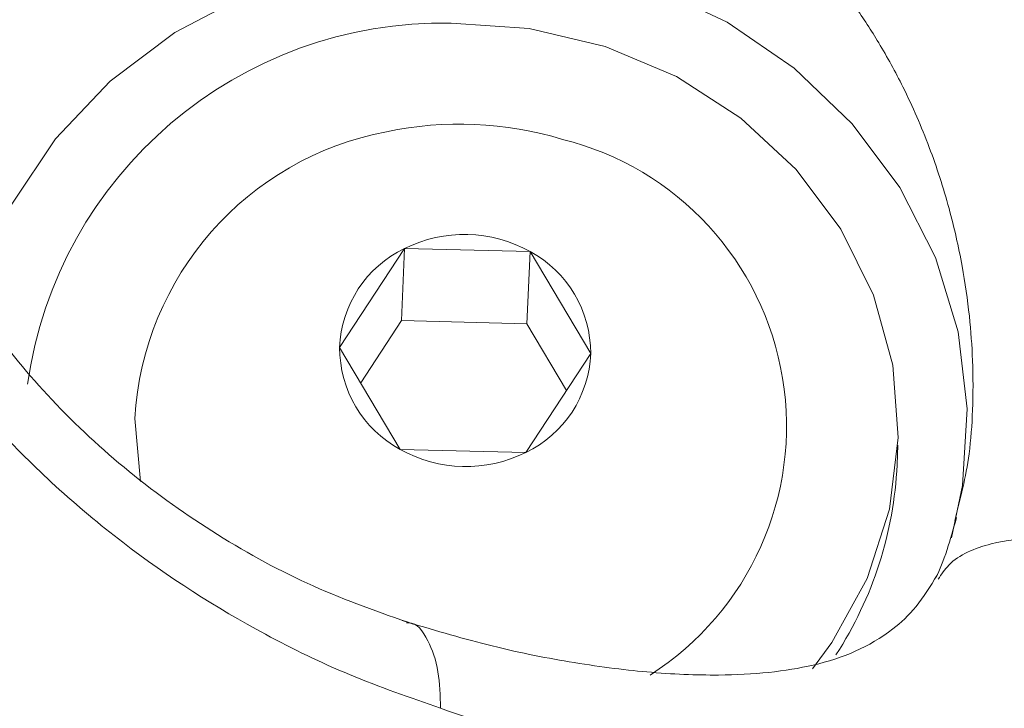
# Model space of a CAD drawing. Units: inches. Extents: x 0.3 to 10.6, y 0.4 to 8.2.
# Drawn here: x 4.1 to 4.1, y 6.3 to 6.3 of the extents above; entities that cross this region are included whole.
import ezdxf

# ---------------------------------------------------------------- set-up
doc = ezdxf.new("R2010")
doc.units = ezdxf.units.IN
doc.header["$MEASUREMENT"] = 0
doc.layers.add('FORMAT', color=7, linetype='Continuous')
doc.styles.add('SLDTEXTSTYLE0', font='TXT', dxfattribs={"width": 0.75})
doc.dimstyles.new('SLDDIMSTYLE7', dxfattribs={"dimtxt": 0.1041666666666667, "dimasz": 0.156, "dimexe": 0, "dimexo": 0.0625, "dimgap": 0.02604166666666667, "dimtad": 0, "dimtih": 1, "dimtoh": 1, "dimlfac": 48, "dimrnd": 1e-09, "dimzin": 12, "dimdsep": 46, "dimtxsty": 'SLDTEXTSTYLE0', "dimblk1": 'NONE', "dimblk2": 'NONE', "dimsah": 1, "dimcen": 0.09, "dimadec": 0, "dimazin": 3, "dimtfac": 1, "dimtofl": 0, "dimtmove": 0, "dimatfit": 3, "dimldrblk": 'NONE', "dimfxl": 0, "dimfrac": 2, "dimtolj": 1, "dimtzin": 12, "dimarcsym": 0})
doc.dimstyles.new('SLDDIMSTYLE8', dxfattribs={"dimtxt": 0.1041666666666667, "dimasz": 0.156, "dimexe": 0, "dimexo": 0.0625, "dimgap": 0.02604166666666667, "dimtad": 0, "dimtih": 1, "dimtoh": 1, "dimlfac": 48, "dimrnd": 1e-09, "dimzin": 4, "dimdsep": 46, "dimtxsty": 'SLDTEXTSTYLE0', "dimblk1": 'NONE', "dimblk2": 'NONE', "dimsah": 1, "dimcen": 0.09, "dimadec": 0, "dimazin": 1, "dimtfac": 1, "dimtofl": 0, "dimtmove": 0, "dimatfit": 3, "dimldrblk": 'NONE', "dimfxl": 0, "dimfrac": 2, "dimtolj": 1, "dimtzin": 12, "dimarcsym": 0})
doc.dimstyles.new('SLDDIMSTYLE9', dxfattribs={"dimtxt": 0.1041666666666667, "dimasz": 0.156, "dimexe": 0, "dimexo": 0.0625, "dimgap": 0.02604166666666667, "dimtad": 0, "dimtih": 1, "dimtoh": 1, "dimlfac": 48, "dimrnd": 1e-09, "dimzin": 12, "dimdsep": 46, "dimtxsty": 'SLDTEXTSTYLE0', "dimblk1": 'NONE', "dimblk2": 'NONE', "dimsah": 1, "dimcen": 0.09, "dimadec": 0, "dimazin": 3, "dimtfac": 1, "dimtofl": 0, "dimtmove": 0, "dimatfit": 3, "dimldrblk": 'NONE', "dimfxl": 0, "dimfrac": 2, "dimtolj": 1, "dimtzin": 12, "dimarcsym": 0})

# ---------------------------------------------------------------- blocks, each defined once
blk = doc.blocks.new('_D_10')
at = {"layer": 'FORMAT', "color": 7}
for p, q in [((6.134972853926286, 6.524670603570625), (6.15326563550634, 6.535231945940096)), ((6.15326563550634, 6.535231945940096), (6.236020264517805, 6.391896723930729)), ((6.236020264517805, 6.391896723930729), (6.21772748293775, 6.381335381561257)), ((5.656061146059692, 6.248170800115779), (5.637768364479637, 6.237609457746307)), ((5.637768364479637, 6.237609457746307), (5.720522993491102, 6.09427423573694)), ((5.720522993491102, 6.09427423573694), (5.738815775071157, 6.104835578106411)), ((5.496426461466497, 5.980261310317986), (5.666903903156348, 6.07868650716838)), ((5.496426461466497, 5.980261310317986), (5.355068569634227, 5.83139957362073)), ((5.355068569634227, 5.83139957362073), (3.529609503328129, 4.777470290294258))]:
    blk.add_line(p, q, dxfattribs=at)
at = {"layer": 'FORMAT', "color": 7, "char_height": 0.1041666666666667, "attachment_point": 1, "rotation": 30.000000000000373, "style": 'SLDTEXTSTYLE0'}
for s, insert in [('2070.10', (5.694542808412255, 6.234325317608789)), ('81.50', (5.841204485995559, 6.134235023072192))]:
    blk.add_mtext(s, dxfattribs=dict(at, insert=insert))
blk = doc.blocks.new('_NONE')
blk = doc.blocks.new('_D_11')
at = {"layer": 'FORMAT', "color": 7}
for p, q in [((6.335721340272757, 6.176964025675987), (6.354014121852813, 6.187525368045458)), ((6.354014121852813, 6.187525368045458), (6.436768750864277, 6.044190146036089)), ((6.436768750864277, 6.044190146036089), (6.418475969284223, 6.033628803666618)), ((5.856809632406164, 5.900464222221141), (5.838516850826109, 5.889902879851669)), ((5.838516850826109, 5.889902879851669), (5.921271479837574, 5.7465676578423)), ((5.380411645220642, 5.787504079084999), (3.492419853805774, 4.697471510083818)), ((5.697174947812971, 5.632554732423348), (5.380411645220642, 5.787504079084999)), ((5.921271479837574, 5.7465676578423), (5.939564261417629, 5.757129000211772)), ((5.697174947812971, 5.632554732423348), (5.867652389502821, 5.730979929273742))]:
    blk.add_line(p, q, dxfattribs=at)
at = {"layer": 'FORMAT', "color": 7, "char_height": 0.1041666666666667, "attachment_point": 1, "rotation": 30.000000000000373, "style": 'SLDTEXTSTYLE0'}
for s, insert in [('2131.90', (5.895291294758727, 5.88661873971415)), ('83.93', (6.041952972342031, 5.786528445177553))]:
    blk.add_mtext(s, dxfattribs=dict(at, insert=insert))
blk = doc.blocks.new('_D_12')
at = {"layer": 'FORMAT', "color": 7}
for p, q in [((6.556225858935301, 5.795038996053945), (6.574518640515356, 5.805600338423416)), ((6.574518640515356, 5.805600338423416), (6.65727326952682, 5.662265116414049)), ((6.65727326952682, 5.662265116414049), (6.638980487946766, 5.651703774044576)), ((5.510644310801848, 5.561934485493225), (4.013826025188824, 4.697746045366589)), ((5.917679466475512, 5.250629702801307), (5.510644310801848, 5.561934485493225)), ((6.077314151068707, 5.518539192599099), (6.059021369488653, 5.507977850229627)), ((6.059021369488653, 5.507977850229627), (6.141775998500117, 5.364642628220259)), ((6.141775998500117, 5.364642628220259), (6.160068780080172, 5.375203970589731)), ((5.917679466475512, 5.250629702801307), (6.088156908165362, 5.3490548996517))]:
    blk.add_line(p, q, dxfattribs=at)
at = {"layer": 'FORMAT', "color": 7, "char_height": 0.1041666666666667, "attachment_point": 1, "rotation": 30.000000000000373, "style": 'SLDTEXTSTYLE0'}
for s, insert in [('2449.46', (6.11579581342127, 5.504693710092108)), ('96.44', (6.262457491004574, 5.404603415555512))]:
    blk.add_mtext(s, dxfattribs=dict(at, insert=insert))
blk = doc.blocks.new('_D_18')
at = {"layer": 'FORMAT', "color": 7}
for p, q in [((2.307863349184918, 7.307602161197766), (2.164528127175548, 7.224847532186303)), ((2.318424691554389, 7.289309379617711), (2.307863349184918, 7.307602161197766)), ((2.164528127175548, 7.224847532186303), (2.17508946954502, 7.206554750606248)), ((2.594924495009228, 6.810397671751113), (2.6054858373787, 6.792104890171058)), ((2.6054858373787, 6.792104890171058), (2.46215061536933, 6.709350261159595)), ((2.46215061536933, 6.709350261159595), (2.451589272999859, 6.72764304273965)), ((2.64925115310327, 6.41190297616037), (2.550825956252876, 6.58238041785022)), ((2.64925115310327, 6.41190297616037), (2.98360079131959, 6.377636574201549)), ((2.98360079131959, 6.377636574201549), (3.942920588725588, 4.716045944387683))]:
    blk.add_line(p, q, dxfattribs=at)
at = {"layer": 'FORMAT', "color": 7, "char_height": 0.1041666666666667, "attachment_point": 1, "rotation": 299.9999999999996, "style": 'SLDTEXTSTYLE0'}
for s, insert in [('2054.69', (2.304579209047398, 7.250827717265149)), ('80.89', (2.204488914510799, 7.104166039681846))]:
    blk.add_mtext(s, dxfattribs=dict(at, insert=insert))
blk = doc.blocks.new('_D_19')
at = {"layer": 'FORMAT', "color": 7}
for p, q in [((1.755835707989146, 6.988888853953272), (1.612500485979776, 6.906134224941809)), ((1.766397050358617, 6.970596072373216), (1.755835707989146, 6.988888853953272)), ((1.612500485979776, 6.906134224941809), (1.623061828349248, 6.887841443361754)), ((2.042896853813456, 6.491684364506619), (2.053458196182928, 6.473391582926564)), ((2.053458196182928, 6.473391582926564), (1.910122974173558, 6.390636953915101)), ((1.910122974173558, 6.390636953915101), (1.899561631804087, 6.408929735495156)), ((2.047189826305423, 6.179850554468596), (2.606880043463167, 6.275684596420954)), ((2.606880043463167, 6.275684596420954), (3.461308233138908, 4.795771560483479)), ((2.047189826305423, 6.179850554468596), (1.998798315057103, 6.263667110605724))]:
    blk.add_line(p, q, dxfattribs=at)
at = {"layer": 'FORMAT', "color": 7, "char_height": 0.1041666666666667, "attachment_point": 1, "rotation": 299.9999999999996, "style": 'SLDTEXTSTYLE0'}
for s, insert in [('2514.60', (1.752551567851627, 6.932114410020655)), ('99.00', (1.652461273315027, 6.785452732437352))]:
    blk.add_mtext(s, dxfattribs=dict(at, insert=insert))
blk = doc.blocks.new('_D_20')
at = {"layer": 'FORMAT', "color": 7}
for p, q in [((1.703278790963256, 5.981293425636513), (2.544347318354397, 6.239581310746245)), ((2.544347318354397, 6.239581310746245), (3.424118583616552, 4.71577278027304)), ((1.703278790963256, 5.981293425636513), (1.604853594112862, 6.151770867326363))]:
    blk.add_line(p, q, dxfattribs=at)
at = {"layer": 'FORMAT', "color": 7, "insert": (1.437861385882878, 6.544056372961776), "char_height": 0.1041666666666667, "attachment_point": 1, "rotation": 299.9999999999996, "style": 'SLDTEXTSTYLE0'}
blk.add_mtext('102.47', dxfattribs=at)

msp = doc.modelspace()

# ---------------------------------------------------------------- linework, layer by layer
at = {"color": 7, "linetype": 'Continuous', "lineweight": 15}
for p, q in [((4.104073265242878, 6.326535112945849), (4.105428773067162, 6.328600094489071)), ((4.105428773067162, 6.328600094489071), (4.105363892712478, 6.327093084026324)), ((4.105428773067162, 6.328600094489071), (4.108050037422276, 6.328535681145318)), ((4.108050037422276, 6.328535681145318), (4.107985157067592, 6.327028670682569)), ((4.108050037422276, 6.328535681145318), (4.109315793953106, 6.326406286258342)), ((4.105363892712478, 6.327093084026324), (4.104512534977434, 6.325796125072602)), ((4.107985157067592, 6.327028670682569), (4.105363892712478, 6.327093084026324)), ((4.108811643863866, 6.325638263668841), (4.107985157067592, 6.327028670682569)), ((4.105339021773707, 6.324405718058873), (4.104073265242878, 6.326535112945849)), ((4.109315793953106, 6.326406286258342), (4.107960286128821, 6.324341304715119)), ((4.107960286128821, 6.324341304715119), (4.105339021773707, 6.324405718058873)), ((4.115715108789376, 6.324091104923344), (4.115732364479404, 6.324491912001871))]:
    msp.add_line(p, q, dxfattribs=at)
at = {"color": 8, "linetype": 'Continuous', "lineweight": 15, "flags": 128}
msp.add_lwpolyline([(4.116848163258856, 6.322562164849025), (4.117081252509358, 6.323649103786228), (4.117178282801063, 6.325255674611433), (4.116987686468057, 6.326856896265959), (4.116514662481454, 6.328409091597146), (4.115772113702531, 6.329869920762627), (4.114780294926293, 6.331199536150866), (4.113566260383479, 6.33236166932012), (4.112163125771666, 6.333324620306989), (4.110609164945362, 6.334062122318776), (4.10894676590504, 6.334554058223123), (4.107221274562965, 6.334787009290941), (4.105479757824931, 6.334754621224358), (4.103769719727754, 6.334457777485401), (4.10213780565299, 6.333904575197455), (4.100628529962516, 6.333110104276845), (4.09928306176278, 6.332096035819252), (4.098138101918895, 6.330890030968723), (4.097224881950718, 6.329524986393758)], dxfattribs=at)
at = {"color": 7, "linetype": 'Continuous', "lineweight": 15, "flags": 128}
for points in [[(4.106401469896196, 6.333303204254158), (4.108031837506348, 6.333194720172036), (4.109617027297186, 6.332819121199829), (4.111106089964533, 6.332188479397552), (4.112451165809055, 6.33132306411162), (4.113609022986378, 6.330250690501392), (4.114542447014133, 6.329005825537051), (4.115221436876046, 6.327628480202829), (4.115624169279278, 6.326162923511052), (4.115737700073024, 6.324656259659658), (4.115558380284155, 6.323156914064517), (4.115091973398233, 6.321713076926724), (4.114353470116331, 6.32037115435988), (4.113947933982075, 6.319823998321371)], [(4.099916415565578, 6.323735715422703), (4.099916344597895, 6.323736057370645), (4.099795145419639, 6.325051815688201)]]:
    msp.add_lwpolyline(points, dxfattribs=at)
at = {"color": 7, "linetype": 'Continuous', "lineweight": 15}
for centre, radius, start, end in [((4.10623035279657, 6.324545822955642), 0.00875905293221761, 88.88059685916937, 171.9933312137469), ((4.106581243276452, 6.323839338033906), 0.007358249982428742, 73.05862609553627, 102.0109816914465), ((4.106255792178588, 6.324678397555403), 0.006471429335611582, 100.7384422486112, 176.6920485989814), ((4.107239360584145, 6.324893550100839), 0.006166448372512623, 302.5287287548917, 76.05527869423013), ((4.106678449273438, 6.326087319266616), 0.002806373093356938, 60.7421690714977, 116.4424947776756), ((4.106459340614507, 6.326446216888446), 0.002387730761228883, 115.569753605256, 177.8663648455728), ((4.106909866798757, 6.326417046630611), 0.002405951216805338, 359.7437495955774, 61.71250791661229), ((4.106479192397221, 6.326524352573576), 0.002405951216799042, 179.7437495954701, 241.7125079166647), ((4.106929718581479, 6.326495182315745), 0.002387730761227733, 295.5697536051991, 357.8663648455721), ((4.106710609922547, 6.326854079937578), 0.002806373093359696, 240.7421690715093, 296.4424947776279), ((4.107803629191418, 6.324442710115965), 0.007919299115354208, 326.9029665889436, 357.4129735600033)]:
    msp.add_arc(centre, radius, start, end, dxfattribs=at)
for points, knots in [([(4.426999976104658, 6.742842571621902), (4.425956514310259, 6.742140262113575), (4.423812290370926, 6.740697076681524), (4.420522341977359, 6.738470386084144), (4.417071062091051, 6.736124567659411), (4.413469962138421, 6.733665030653323), (4.410172412813951, 6.731401775197408), (4.407079424598868, 6.729269847978123), (4.403960892918953, 6.727112389420339), (4.400243132080154, 6.724528921333339), (4.395912174356553, 6.721503339715115), (4.391332350475134, 6.718284516237219), (4.386873607287762, 6.715131736585334), (4.38212263611261, 6.71175364182112), (4.376739349924849, 6.707901583086253), (4.370500615069704, 6.703402824171868), (4.364144876707829, 6.698781169801213), (4.357850841340793, 6.694167284127418), (4.352389177373841, 6.690131781480157), (4.347551868992046, 6.686532692706559), (4.343602686816487, 6.683577639763207), (4.339753270193048, 6.680681471603675), (4.335949562947211, 6.677804487841579), (4.331902266701528, 6.67472553006788), (4.327931983145228, 6.671686102757099), (4.323917289940407, 6.66859418520365), (4.320647330633286, 6.666060543057041), (4.317870811948692, 6.66389848368258), (4.315911038464884, 6.662367279765069), (4.314191112944996, 6.661019339974554), (4.312817360698951, 6.659939982928506), (4.31177431297849, 6.659118845248213), (4.310728421435405, 6.658294256057609), (4.309576674685725, 6.657384601428974), (4.308230493015429, 6.656318946241333), (4.306918504101425, 6.655278026056237), (4.305528019826188, 6.654172403887854), (4.304066207737883, 6.653007231874781), (4.302540224090663, 6.651787666495864), (4.301068826372091, 6.650608680154317), (4.299651742131817, 6.64947035856544), (4.2982887043016, 6.648372783323603), (4.296979465270549, 6.647316033589247), (4.295716825388206, 6.646294580376804), (4.294295816625623, 6.645142375615402), (4.292512880906165, 6.643692881665842), (4.290214388253553, 6.64181760026749), (4.287741992156353, 6.63979147533457), (4.285367006731575, 6.637836776953759), (4.28321926815803, 6.636062652309297), (4.281055622989513, 6.634269224424475), (4.278716370050993, 6.632323305556839), (4.276253002714328, 6.630266133077892), (4.27364933860564, 6.62808317413304), (4.271033137916645, 6.625880768558311), (4.268419527388335, 6.623671495941997), (4.265792037410885, 6.621442144394621), (4.26307545587946, 6.619128545647376), (4.260246140228674, 6.616709203155292), (4.255996504860081, 6.613061010384579), (4.250185411662317, 6.608038711182526), (4.242931735727582, 6.60171153862238), (4.235636596529748, 6.595291938514289), (4.228879256329624, 6.589298466690581), (4.222596489723326, 6.583680526691693), (4.216785661705329, 6.578444093603838), (4.210998132880135, 6.573185310011231), (4.205223306799074, 6.567890582015521), (4.199998236656124, 6.563053535393702), (4.195152475397535, 6.558526257716786), (4.190754053252224, 6.554379792170089), (4.186302816474175, 6.550140683825049), (4.182004740992139, 6.546006575245562), (4.175788274781799, 6.539958719692083), (4.167930065939685, 6.532161434354554), (4.158706197816889, 6.522738067422099), (4.149899248028451, 6.513471690447214), (4.143207361193913, 6.506206781286924), (4.138364704009546, 6.50083236943675), (4.135398117759408, 6.497501784926415), (4.132452043480985, 6.494155726626764), (4.12952345260209, 6.4907901534635), (4.126987079814286, 6.487840634080417), (4.124794695220929, 6.485266617387005), (4.122936408782202, 6.483068619765529), (4.121178232998102, 6.480973415027285), (4.119415995737334, 6.478859262726401), (4.117496469480641, 6.476541489838547), (4.115289128925768, 6.473854542770877), (4.113087912344543, 6.471151677724139), (4.111096668450815, 6.4686874495714), (4.109197396024207, 6.466321826652261), (4.107297828272792, 6.463940330001237), (4.105385593695417, 6.461526428818286), (4.103547543501639, 6.45919205710404), (4.101815829646635, 6.456979527016744), (4.100142015399122, 6.45482758325916), (4.098607250934435, 6.452842653240296), (4.096980276752899, 6.450726067790695), (4.095389656288855, 6.44864262679649), (4.093801089093771, 6.446546877413224), (4.092311609152057, 6.444568894785476), (4.089837120026772, 6.44125951201508), (4.086392125017039, 6.436584038067238), (4.082061976892477, 6.43056203048793), (4.07784539999662, 6.424536277971538), (4.071928486540831, 6.415841199643461), (4.06456028407799, 6.404475273425968), (4.055995685704572, 6.39028654184737), (4.047834645372662, 6.375981407245571), (4.039693444224645, 6.361204091902811), (4.031740913462127, 6.346223152425946), (4.023910801839147, 6.330947888012299), (4.018945924126512, 6.32078633834363), (4.016464603484156, 6.315707852143051)], [0, 0, 0, 0, 0.005711012938543674, 0.01173563874251212, 0.01807354839773622, 0.02472442026751524, 0.03163833838644708, 0.03635762174339294, 0.04192294450684298, 0.04902096372337518, 0.05714045767360077, 0.066217168652583, 0.07481241832410929, 0.08234790295045097, 0.0931722807962146, 0.1054794472381586, 0.1180597005908617, 0.1297439308453661, 0.1418757471964081, 0.1497945478288513, 0.157972172932772, 0.1650033197315007, 0.1724153808696881, 0.18039982556426, 0.1889561883866201, 0.1960086714904686, 0.2043507794565155, 0.208542605466684, 0.2126949460774323, 0.2161553040100672, 0.2189239024219986, 0.2210009330942607, 0.2224701996433061, 0.2252624187028153, 0.2279894642291412, 0.2306513483394405, 0.2332480838832876, 0.2364657230776245, 0.2395774218368267, 0.2425832109420525, 0.2454831223094389, 0.2482771887762291, 0.2509654438924626, 0.2535479217185422, 0.2560673667722893, 0.2597472117452357, 0.2645867472524155, 0.2703330105197647, 0.2751391447873434, 0.279415364722013, 0.2837754112262945, 0.2887119823338841, 0.2941233514579427, 0.2993017218452709, 0.3051629024863068, 0.3106944430148689, 0.3158966702643008, 0.3218816390762029, 0.3280149281094998, 0.333974321805675, 0.3490885387597293, 0.3653403320657293, 0.3807404246626568, 0.3962610690695565, 0.4091147640793762, 0.4215446506716986, 0.4341062356581784, 0.4469363872443106, 0.4594370795735919, 0.4685539382441556, 0.4790477588292792, 0.4887425861513154, 0.4984091717246946, 0.5080651934001975, 0.5310645407559051, 0.5526962925826097, 0.5732377118729391, 0.5947676144485036, 0.6023619770739764, 0.6098395620574798, 0.6174056060730865, 0.6250604529446424, 0.6326249373128384, 0.6373344446381766, 0.6424241227555112, 0.6474314543833269, 0.6514271890374979, 0.6566250904968735, 0.662976071849303, 0.6694120862224087, 0.6746742428697781, 0.6793949805772963, 0.685142138662869, 0.6904742911332457, 0.6953710513407698, 0.7005548316808837, 0.7050475990537072, 0.7095152764666661, 0.7135763206910702, 0.7189084748375956, 0.7231345365858319, 0.7272521157712525, 0.7317975889170254, 0.7446700355817618, 0.7575982822838655, 0.7707772231909813, 0.7836098575438557, 0.8137213883762896, 0.8440541339403694, 0.8751733670005889, 0.9054054068474093, 0.9374000924206345, 0.9687141452666799, 1, 1, 1, 1]), ([(3.959305084034094, 5.860200761426485), (3.959456893169579, 5.862423447046991), (3.959745695265814, 5.866651889982401), (3.960180650695889, 5.872566090439908), (3.960582273389601, 5.877784718579122), (3.960947066017419, 5.882323876518573), (3.961247752532928, 5.885934882745036), (3.961487084312424, 5.888734395306522), (3.961669683854141, 5.890831019372515), (3.961803431756038, 5.89234299389364), (3.961902715778962, 5.893454484663842), (3.961976329688485, 5.894273327871083), (3.962055976572153, 5.895152978040168), (3.962135102822822, 5.896020764670499), (3.962213693202593, 5.896876754178587), (3.962384390129279, 5.89872340446118), (3.962614757025244, 5.901169889515159), (3.962904294038949, 5.904168193506035), (3.963152866734054, 5.906691590387319), (3.963403436160288, 5.909188322058189), (3.963670115932253, 5.911796538052047), (3.963957778757953, 5.914554495027796), (3.964260215186627, 5.917395029465043), (3.964509991693152, 5.919694120384328), (3.964704539621293, 5.921459502048894), (3.964842029394089, 5.922696410385868), (3.964980419099495, 5.923930818530903), (3.965119708105318, 5.925162773248924), (3.965259898570051, 5.926392320266802), (3.965397146750735, 5.927586146918568), (3.965552146782955, 5.928923536560656), (3.965737193817132, 5.930506811856898), (3.965969207568302, 5.93247004308703), (3.966280520404361, 5.935069759334113), (3.96668489897548, 5.93838593039909), (3.967064122725392, 5.941423284079126), (3.967367733408608, 5.943814621195584), (3.967563976232693, 5.945346021566374), (3.967760555506111, 5.946865765407266), (3.967945519976479, 5.948283386065056), (3.968118604205623, 5.949599409074465), (3.968330481507111, 5.951198637416216), (3.968566280142895, 5.952960757829182), (3.968810684691489, 5.954766312763772), (3.968994886759695, 5.956115223830407), (3.969117735485829, 5.957009247812572), (3.969191839499643, 5.957546621189239), (3.969264872569711, 5.958074939685698), (3.969357418841686, 5.958742328691622), (3.969476862407829, 5.959599586722214), (3.969595622333007, 5.960447969509526), (3.969713685831349, 5.961287508354638), (3.969831039289297, 5.962118233959715), (3.970116010989452, 5.964126548326601), (3.970436528299349, 5.966354313193251), (3.970792769211231, 5.968792942570754), (3.971008034320421, 5.970255414230025), (3.971220022449671, 5.971684977327835), (3.971380449706953, 5.972759467049407), (3.971513364110974, 5.973645135563573), (3.971642896528015, 5.974505127690033), (3.971842577166668, 5.975823983891089), (3.972113196938853, 5.977598252782508), (3.972456303706431, 5.979826976763344), (3.972753460288536, 5.981735838975395), (3.972980923351813, 5.983185631685829), (3.973114974637121, 5.984036871319503), (3.973254949861444, 5.984922309224253), (3.973400910968421, 5.985841932001454), (3.97355292238962, 5.986795728576069), (3.973711052366832, 5.987783689875228), (3.973867535750337, 5.988757088475197), (3.974164677920812, 5.990597584447825), (3.974816319335611, 5.99459688965358), (3.97586444462143, 6.000887883257682), (3.976877510465223, 6.006788162926089), (3.977620834458953, 6.011033293197162), (3.978051949395276, 6.013471059992407), (3.978476724184973, 6.015849899997586), (3.978878835315827, 6.018081617545533), (3.979257564240137, 6.020166107357219), (3.979612250606611, 6.022103194902605), (3.979921474847224, 6.023779656743568), (3.980187681905714, 6.025213990023378), (3.980413553256389, 6.026424793436997), (3.980623351631418, 6.027544037892381), (3.980800017113934, 6.028482278258656), (3.980940498519602, 6.029225633838633), (3.981060963886844, 6.029861372294114), (3.981243535367783, 6.030822406322945), (3.98153085803012, 6.032327588664722), (3.981947937587979, 6.034495594466497), (3.982471338375093, 6.037189212023854), (3.983073826626764, 6.04025199369608), (3.983750781497159, 6.043646645189652), (3.984287066142993, 6.046296422786561), (3.984651714787404, 6.048080085606813), (3.98481122945775, 6.048857583034312), (3.984950386514845, 6.049533891699965), (3.985089850589972, 6.050209728882616), (3.985488646547769, 6.052136673982339), (3.986152407829112, 6.055309058460454), (3.987094798556265, 6.05972731169868), (3.988022952168301, 6.063996291482971), (3.988920734138582, 6.068051377654959), (3.989787725024164, 6.071902086480002), (3.99065467911305, 6.075690536228976), (3.992275545452923, 6.082659494044899), (3.994739536797723, 6.092881705428835), (3.997282378786653, 6.102859165710132), (3.998968535518244, 6.109253453667892), (3.99969206081055, 6.111967333841667), (4.000426186004729, 6.114691024389755), (4.001171111431583, 6.117424798851268), (4.001927037265477, 6.120168929938758), (4.002694162116849, 6.122923677194148), (4.003472715737447, 6.125689362831311), (4.00513766918394, 6.131540045053432), (4.006844066857983, 6.137370771270337), (4.008615805154998, 6.143257840326674), (4.009419492146129, 6.145901513865331), (4.010201909502225, 6.148449676789941), (4.010946998036146, 6.150854628012417), (4.011641480094623, 6.153077050198816), (4.012370418937669, 6.155390883079652), (4.013132137576055, 6.157788567279646), (4.013970221798724, 6.160402278010427), (4.014826191348065, 6.163046841361787), (4.015647735771087, 6.165561558211289), (4.016368120056109, 6.16774781816471), (4.017003370672093, 6.169663052514156), (4.01762806594898, 6.17153598392227), (4.018188452038814, 6.173205227461876), (4.018667178483794, 6.174623902600954), (4.019037967481715, 6.175718926413649), (4.019429025439004, 6.176869652654486), (4.019840656136163, 6.178076376111957), (4.020273176772456, 6.179339402474417), (4.020676444137554, 6.180512256082445), (4.021133168872178, 6.181835936859214), (4.02167668606782, 6.183404862707898), (4.02239378757195, 6.185463092014936), (4.023037136893978, 6.187297384090682), (4.023570263907069, 6.188809718828271), (4.023956492118573, 6.189901939126165), (4.024363158375876, 6.191048231419483), (4.024790536788819, 6.192248850771523), (4.025224189804179, 6.193462831513183), (4.02576879413548, 6.194982197786406), (4.026433798200333, 6.196828644458631), (4.027244737708528, 6.199066352669289), (4.02810434090602, 6.20142318369852), (4.029013900145711, 6.203900092684065), (4.029856038212298, 6.206177071795696), (4.030494677252481, 6.207893038128332), (4.031016805667443, 6.209291156075694), (4.031609015577419, 6.210871585397117), (4.03247731235362, 6.213175909850204), (4.033602601864913, 6.216139921229569), (4.034749152975945, 6.219131409966344), (4.0358589085729, 6.222001617494129), (4.036870888480343, 6.22459993715273), (4.037978701293607, 6.227421665886758), (4.039185369008595, 6.23046852924419), (4.040373288367757, 6.233439926418201), (4.041366798845309, 6.235903146139767), (4.042363650481583, 6.238359648196663), (4.043542934006082, 6.241245185874039), (4.045147827722813, 6.245130087099552), (4.046713255364719, 6.24887140614879), (4.048125604668916, 6.252208904798739), (4.049290015727268, 6.254936700071312), (4.050448338088926, 6.257627369848414), (4.051624769662445, 6.26033686720254), (4.052838132047545, 6.263107503482998), (4.054207306811861, 6.266206201819196), (4.055640772099215, 6.269417254291086), (4.057071211938426, 6.272587910106129), (4.05832360241024, 6.27533876740031), (4.059442265611313, 6.277776031467763), (4.060429568690577, 6.279911800490237), (4.06147166855344, 6.282152276986231), (4.062834919622077, 6.28506218895523), (4.064574750745024, 6.288735571455362), (4.066559565349849, 6.292871375502127), (4.068471922512659, 6.29680370920378), (4.070065002328618, 6.300039416200347), (4.071396714451393, 6.302718039243756), (4.072639771281444, 6.305199632748351), (4.074049469265068, 6.30798864399788), (4.075458098811085, 6.31074860582787), (4.076684389562475, 6.313130215398999), (4.077779391211423, 6.315242192063706), (4.078932385606485, 6.317451797795688), (4.080319759599841, 6.320089982107871), (4.081955258689018, 6.32317056855791), (4.083826577715111, 6.326656647106792), (4.085662335695885, 6.330033528347589), (4.087208636635753, 6.332845285672563), (4.088395388293612, 6.334985784213005), (4.089441367742493, 6.336859731741209), (4.090540142225305, 6.338814520592763), (4.091692622030138, 6.34084984517711), (4.093239171811753, 6.343560208204289), (4.095268403270692, 6.347076440178477), (4.097772321651393, 6.351346731699707), (4.100265306338711, 6.355528214638301), (4.102514196500548, 6.359241875132166), (4.104383383513011, 6.362291369179051), (4.105507120638161, 6.364101550776462), (4.106001209267288, 6.364897457687357)], [0, 0, 0, 0, 0.01272601065904192, 0.02420999594846856, 0.03445301721302229, 0.04345603427995706, 0.05121996668219725, 0.05612656646402413, 0.0603676617094377, 0.06394353139368238, 0.06533757374935731, 0.06715531017850752, 0.06895185369103482, 0.07072720803498767, 0.07248137684955903, 0.07421436367251269, 0.08209894450877116, 0.08761536450874474, 0.09287580793276841, 0.09788039183527045, 0.1033002812281838, 0.1093343278228125, 0.1153671210074007, 0.1213986958310739, 0.1240522116250575, 0.1267054997907679, 0.129358562362331, 0.1320114011616008, 0.1346640178023758, 0.1373164136946182, 0.1397522676492863, 0.1433508397341517, 0.1476207627374777, 0.1525617760924889, 0.160362061069002, 0.1694033447073643, 0.1726076230968049, 0.176194248757798, 0.1795594460229016, 0.1827032908739395, 0.1856258538049851, 0.1883271977766935, 0.1933711229843468, 0.1973999534926044, 0.2004140330695041, 0.2024136067910217, 0.2033988317092669, 0.2040217842111989, 0.2059617038160895, 0.2078830083819218, 0.2097857019457748, 0.2116697884177255, 0.2135352715851921, 0.2153821551171042, 0.2252076976319612, 0.2285805955830012, 0.2318818318079404, 0.2351114266644686, 0.2382693993049884, 0.2391695058677003, 0.2411213559147108, 0.2441070815281807, 0.2481265220896643, 0.2531794729772557, 0.2592656935917641, 0.2611205114515317, 0.263053440437823, 0.265064472628861, 0.2671535996648332, 0.2693208127332658, 0.2715661025539016, 0.273889459363116, 0.2759586230554158, 0.2841189042219715, 0.3011743360361999, 0.3188940124051603, 0.3243647628074125, 0.330097857924216, 0.3354931951487628, 0.3405508817371115, 0.345271021320177, 0.3496537144105917, 0.3536990581595905, 0.3566409407322105, 0.3593746581470976, 0.3619002480866955, 0.3642177453292402, 0.3657228213149674, 0.3669277134286917, 0.3685161074366229, 0.3722184733587123, 0.3770949047834257, 0.3831450341189249, 0.3903684135701425, 0.3976950893965364, 0.4059295372629717, 0.4081113240400401, 0.409618455580411, 0.4111237799902385, 0.4126272977088284, 0.4141290091814753, 0.4239777307621299, 0.4337481907046561, 0.4434403694967978, 0.4521930754636503, 0.4604493352266084, 0.4687040363662022, 0.4769571211412026, 0.5058293987163707, 0.5346789878249771, 0.5403429640129048, 0.546005926644516, 0.5516678672869324, 0.5573287823508438, 0.5629886732221885, 0.5686475339282422, 0.5743053130675722, 0.5799619526148297, 0.6044014944436072, 0.60952553806329, 0.6150791037505469, 0.6200993742599317, 0.624586725238475, 0.6292344484201966, 0.6331278590959767, 0.6381002360632236, 0.643183129137721, 0.648265540906048, 0.6533476106410383, 0.6576163902021667, 0.6607615143054268, 0.6642581136794204, 0.6682536678740949, 0.6702099151868167, 0.6722667650372542, 0.6744242219632576, 0.6766822904970041, 0.6790409751107661, 0.6815002801552735, 0.6832395186463374, 0.6864281880462649, 0.6902377479619881, 0.6946682386079223, 0.6965786830949774, 0.6985849683961445, 0.7006870964831999, 0.7028850690662286, 0.7051788875259695, 0.7073425307614146, 0.7112000875185817, 0.715260401905733, 0.7195234681766635, 0.7239892760581134, 0.7286578107605411, 0.7317985724851858, 0.7332143641966645, 0.7361618096490147, 0.7402679769630783, 0.7455328199557608, 0.7519562517898882, 0.7561469182398362, 0.760715815389718, 0.7656628966139524, 0.7709881648368744, 0.7766917027853649, 0.781193557838514, 0.7838266324109366, 0.7894706298883453, 0.7961717780983714, 0.8039305391950986, 0.8087661984598485, 0.8133379067899541, 0.8179341203517471, 0.8225548647245092, 0.8272001611037586, 0.8320872667192031, 0.8383607009261913, 0.8435527820787145, 0.8482103537325175, 0.8523332143416557, 0.8559211836379383, 0.8590409368505576, 0.863688152502371, 0.8706600380500846, 0.8776331348121182, 0.8846073416241573, 0.8905421484353829, 0.8939905584478248, 0.8981513831354588, 0.9030916562281495, 0.9080983284517652, 0.9121171800695302, 0.9151480394898435, 0.9187940332150787, 0.9233116652454173, 0.9285208044181793, 0.9344214265879474, 0.9410134357984253, 0.9456892256835723, 0.9487341140231507, 0.9519193243830744, 0.955244828263934, 0.9587105923710659, 0.9623165783260232, 0.9691044591535546, 0.9767187393656829, 0.9842366883802885, 0.9906225717988533, 0.9958768999075109, 1, 1, 1, 1]), ([(4.094428714051569, 6.341005885232527), (4.094097339941245, 6.340507844690238), (4.093471570014801, 6.339567340336382), (4.09286851178987, 6.33795632840803), (4.092535426705913, 6.33632227360983), (4.092468863639854, 6.334580125088697), (4.092671571697639, 6.332791052482064), (4.093101526069092, 6.331164678043522), (4.093635939609822, 6.329779344063581), (4.094199600529722, 6.328615081687542), (4.095187223914137, 6.326930834872122), (4.096504900104564, 6.325231165374924), (4.098139988033651, 6.323605914626421), (4.099981755262199, 6.322065146945084), (4.102061333140893, 6.320736899501147), (4.104314455018765, 6.319648143616996), (4.105544847699444, 6.319221906518413), (4.106181707148954, 6.31900128335621)], [0, 0, 0, 0, 0.07600992286311849, 0.1435378394308406, 0.2113827688617843, 0.2746651587324687, 0.3424590555512349, 0.4077699046229811, 0.4501317516593218, 0.4928486727789356, 0.5359012979947844, 0.6401865071917199, 0.6957909218705428, 0.7536171797860363, 0.867361723979826, 0.9313455445756259, 1, 1, 1, 1]), ([(4.137555152835423, 6.333975067805903), (4.136927423382883, 6.332933002751295), (4.13558963308986, 6.330712198057313), (4.13348924774986, 6.327166256918159), (4.131171938141456, 6.32319868717473), (4.128981545253461, 6.319384765528496), (4.126902101761546, 6.315711303950164), (4.125065791603423, 6.312425329602808), (4.123282046735651, 6.309191649817565), (4.12169108525994, 6.306273668831412), (4.120185796349985, 6.30348414070624), (4.118801560392612, 6.300892848995681), (4.117353818859616, 6.298156712910424), (4.115798350691191, 6.295187615295449), (4.114105379083353, 6.291917168981382), (4.112407473514431, 6.288596681809868), (4.110747485799551, 6.285312302728551), (4.109312521610136, 6.282439355973969), (4.108080308096191, 6.279948766889699), (4.107158404771604, 6.278072325316864), (4.106279677417583, 6.27627252811352), (4.105599630877075, 6.274871676887622), (4.105039918106743, 6.273713656232511), (4.104619042525204, 6.272840381097787), (4.104184020620677, 6.271935075688716), (4.103734949456055, 6.270997673461221), (4.103271928839193, 6.270028105529414), (4.102790647237732, 6.26901703134024), (4.101930131772982, 6.267203139077463), (4.100811394676946, 6.26482793536843), (4.099559387608385, 6.262144018204339), (4.098730864652229, 6.260354789745306), (4.098235792905062, 6.259281173523662), (4.097987988554206, 6.258742751857628), (4.097812281136257, 6.258360434138679), (4.097563270437043, 6.257818125672578), (4.096736285984106, 6.256013748930086), (4.095341672927931, 6.252946595945049), (4.093539561161384, 6.248934404092896), (4.091827997942027, 6.245079215477671), (4.090198417015618, 6.241368017426629), (4.088419486730536, 6.237274031680649), (4.086487669423517, 6.232773317341831), (4.0844074906871, 6.227858546923508), (4.082396552712286, 6.223042249057295), (4.080564332335912, 6.218595460095482), (4.078976029290998, 6.214695793693792), (4.077560960310334, 6.211188020638784), (4.076152145832896, 6.20766306986994), (4.074968062614066, 6.204669765286113), (4.074037319546173, 6.202298895153735), (4.073370932449487, 6.200593626517766), (4.072605200710897, 6.198624477526866), (4.071797654729556, 6.196535194782545), (4.071022495342766, 6.194517029991386), (4.07046451084326, 6.193056678846771), (4.070086270615061, 6.192063402637853), (4.069852120142814, 6.191447332892928), (4.069659032092884, 6.190938482883637), (4.069506798083495, 6.1905367727911), (4.069395253207056, 6.19024213812447), (4.069324276342064, 6.190054529608893), (4.069209926702084, 6.18975216195085), (4.068814099297039, 6.188704257187394), (4.068149909509965, 6.186938071813642), (4.067269132506384, 6.184579689138688), (4.066412981269955, 6.182271234955127), (4.065543394705718, 6.179909755270035), (4.064170693559419, 6.176154711291395), (4.062271692326208, 6.170886211472084), (4.060131320856447, 6.164820922122715), (4.058160329007797, 6.159130111966066), (4.056425535219969, 6.154037869123298), (4.054672362053006, 6.148804547729895), (4.053107555284164, 6.144053880951754), (4.051706438073038, 6.139735422013184), (4.050522776825266, 6.136040077826314), (4.049416385826933, 6.132544600546224), (4.04846148076552, 6.129493081327537), (4.047617037698887, 6.126768191392041), (4.046875486666404, 6.124355550171643), (4.046127445803124, 6.12190105965909), (4.045373425371019, 6.119405217466712), (4.044709163164446, 6.117186504730159), (4.044083583777607, 6.115081293770831), (4.043452824087279, 6.112944041650329), (4.042684881761305, 6.110318311916238), (4.041790015291458, 6.107224647679975), (4.040871998705387, 6.104009066617111), (4.040024393211785, 6.101000957205173), (4.03929243554451, 6.098373625777365), (4.038628451711277, 6.095965699271737), (4.03799026224586, 6.093627896560671), (4.037377098734864, 6.091359481776029), (4.036505329009887, 6.08810300190956), (4.035375982296459, 6.083814234295328), (4.033549749738808, 6.076713267559692), (4.031852282029962, 6.069867416665964), (4.030599501923605, 6.064635652437722), (4.030142387321649, 6.062703345692735), (4.030000630861087, 6.06210241409153), (4.029859390291468, 6.061501968475538), (4.02971866324669, 6.060902006467453), (4.029578447611201, 6.060302522291862), (4.02938907633281, 6.059490586768345), (4.029113167256136, 6.058302328345069), (4.02871495938854, 6.05657522148734), (4.028208955339924, 6.054360049969697), (4.027599248322825, 6.051659693302198), (4.026915588519826, 6.048589335463987), (4.026238410307135, 6.045500641972408), (4.025617258110031, 6.042626536182304), (4.025075223593474, 6.040087012345758), (4.024558984808381, 6.037640544703713), (4.024074060599108, 6.035316496612787), (4.023611899458499, 6.033077458041983), (4.023159721053598, 6.030865581597087), (4.022674324623874, 6.028466805375913), (4.022128023522969, 6.025734782613828), (4.021560506146495, 6.022858215397567), (4.020991624531749, 6.019935189091773), (4.020458380121478, 6.017158788496959), (4.019960661167426, 6.01453376260448), (4.01956276901843, 6.012410674218841), (4.019252180999446, 6.010738947481141), (4.019017498654013, 6.009467997958095), (4.018801966848311, 6.008294081144604), (4.018592879707805, 6.007149242402006), (4.018030908993808, 6.004055661272078), (4.017499100819022, 6.00107050650962), (4.017001843519221, 5.998228965894755), (4.01686834381009, 5.997463329052464), (4.01673591886628, 5.996701107219785), (4.016604561219255, 5.995942285126083), (4.016474262947664, 5.995186851345879), (4.016352744395411, 5.994479746490158), (4.016221723807545, 5.993714859948056), (4.016058627488496, 5.99275889128169), (4.015833852544112, 5.991434267630722), (4.01554415078408, 5.989714707732277), (4.015191303357541, 5.987601254296464), (4.014777475045663, 5.985095023323845), (4.014333024667527, 5.982367860704431), (4.013898277896787, 5.979662661671243), (4.013471120112929, 5.976970555422113), (4.01305746245447, 5.974329007031252), (4.012651931541574, 5.971703551522159), (4.012281017924948, 5.969271665269632), (4.011904804737692, 5.966775812545969), (4.011396862796476, 5.963362966190542), (4.010752978871889, 5.958946897278236), (4.010028132439797, 5.953830360453482), (4.009319145837415, 5.9486727591528), (4.008609304164597, 5.943339103814083), (4.008032600852847, 5.938837972577553), (4.007554538285121, 5.934992124895182), (4.007157903629023, 5.931730161428841), (4.006737979769451, 5.928172039476548), (4.006348141183691, 5.924762404727), (4.005996428363942, 5.921599514346621), (4.005637141875467, 5.918274442689469), (4.005264354813864, 5.914706118743975), (4.004903621811759, 5.911127066639771), (4.004573023141484, 5.907731078037453), (4.004271506645792, 5.904526855663474), (4.003987161810531, 5.901404240768078), (4.00371173634807, 5.898279083193178), (4.003438809618503, 5.895073344705938), (4.003188554040494, 5.892027186284529), (4.002961000034538, 5.889163997043156), (4.00275280940885, 5.886462931074105), (4.002546557758028, 5.883700916386022), (4.002300398960357, 5.880294633970595), (4.002017661038455, 5.876204242946168), (4.001702947845622, 5.871383054811329), (4.001404117328866, 5.866519908945803), (4.001131155303357, 5.861800388208435), (4.000892117307704, 5.857429999710422), (4.000685490042398, 5.853453232788045), (4.000507525890383, 5.849861747341271), (4.000354040904214, 5.846638849441312), (4.000261546096489, 5.844603702038829), (4.000218321290033, 5.843652634030289)], [0, 0, 0, 0, 0.005557184531961436, 0.01184323516016479, 0.01886145627228424, 0.02661598042582196, 0.03203591162577691, 0.03827074686321143, 0.04394570503241246, 0.04905860832078821, 0.05360729374617646, 0.05858710017501386, 0.06264161660831967, 0.06793173635876536, 0.07410936005035561, 0.07971276839691915, 0.08523704889792492, 0.09120083407961298, 0.094643556848112, 0.09816926319377567, 0.1009384676685206, 0.1039790379728989, 0.1054327431902959, 0.1069414716785221, 0.1085053344720261, 0.1101244481780871, 0.1117989351466034, 0.1135289236461234, 0.1153625882967812, 0.1211954063467324, 0.1258319422287524, 0.1292648113864808, 0.1304640012614769, 0.1313939486250464, 0.1320543025815799, 0.1324448123652273, 0.1342038506578349, 0.1414047175903597, 0.1483441051508237, 0.1550187960497117, 0.16142576731301, 0.1676411833240467, 0.1763367932369371, 0.1849067196083073, 0.1933485555804745, 0.2016029803872289, 0.2083089985071909, 0.2139397748746033, 0.220177770227748, 0.2270267446092599, 0.2298854442097144, 0.2328393083632266, 0.2361476027608934, 0.2404356326947616, 0.2440560400546612, 0.2470063655964921, 0.2483079164942435, 0.2494171798293767, 0.2503339464554214, 0.2510580442473862, 0.2515893377139137, 0.2519277276962743, 0.2520731511505069, 0.2532256302761844, 0.2576000570273988, 0.2616496337643642, 0.2660451953385157, 0.2701806867756888, 0.2745529130627527, 0.2866153712791616, 0.2991926914633321, 0.3082306870269149, 0.3184554398158485, 0.3278935817057686, 0.3379620509821529, 0.3456641076656942, 0.3528255031747534, 0.3594428054974483, 0.3661139939945288, 0.3707908663356952, 0.3755725848234753, 0.3804593475029382, 0.385451340401579, 0.3905487363746808, 0.3938344472328403, 0.3981917010253295, 0.4035290664235468, 0.4098493742036199, 0.4171557446078299, 0.4233545605295458, 0.4285015625268526, 0.4335214579067444, 0.438413899161498, 0.4431785484043233, 0.4478150779127437, 0.4590052779064683, 0.4704538876255571, 0.4933349431340982, 0.5033945357291414, 0.5047114464321131, 0.5060282557096631, 0.50734496211736, 0.5086615642015464, 0.5099780604994611, 0.5112944495393515, 0.5140146040437028, 0.5178201006174723, 0.5227124067856698, 0.5286933364197529, 0.5357649920950917, 0.5431839605310457, 0.5493594078518547, 0.5550574389570471, 0.5602771249445351, 0.5658662367131952, 0.5707751398172037, 0.5754536737286311, 0.5808902781060284, 0.5871026715445639, 0.5940915220624009, 0.6005625915730962, 0.6071417727305652, 0.6131684252531482, 0.6186355099526203, 0.6217853425593519, 0.6247138177727848, 0.6274208686914571, 0.629906444356743, 0.6326393360460603, 0.6488510978268535, 0.6506348676102954, 0.6524113719799916, 0.6541806099750487, 0.6559425806565635, 0.6576972831081124, 0.6594447164362235, 0.660871466338353, 0.663030591901823, 0.6661113725437103, 0.6701136421860753, 0.6750371654965435, 0.6808816220281628, 0.6876465861480708, 0.6941357107985591, 0.6998437727816271, 0.7065333309831907, 0.7126814144011769, 0.7182882697078008, 0.7236263977832396, 0.7302314055226145, 0.7422973533883942, 0.7547083234952576, 0.7662503619830312, 0.7785964306952247, 0.7922162291958791, 0.7978564026576705, 0.805560906513088, 0.8150581187746962, 0.8227257606107795, 0.8293396280559387, 0.837070652057473, 0.8458115007855036, 0.8540372710031164, 0.8617503760087406, 0.8691367105472728, 0.8759538885390922, 0.8830177038816676, 0.8903276704874002, 0.8975859935176908, 0.9034668372148581, 0.9094520950269305, 0.9155417256970716, 0.9217357117464691, 0.9318631847216486, 0.9422582530754656, 0.952921737641678, 0.9629914794646185, 0.9721433300110206, 0.9803164067358742, 0.9876829724384012, 0.9942439889809254, 1, 1, 1, 1]), ([(4.105611597223344, 6.320757987453188), (4.104914070581279, 6.32100137888879), (4.10354247907451, 6.321479975125495), (4.101528477919876, 6.322570409342704), (4.099674197435652, 6.323883148102288), (4.098046086129516, 6.325391957600742), (4.096700573245982, 6.327021383873229), (4.095691715387727, 6.328684215019569), (4.095047926516642, 6.330151270762497), (4.094859752430255, 6.331001355360518), (4.094784760464218, 6.331340134820152)], [0, 0, 0, 0, 0.1478050311774183, 0.2906385408021793, 0.4281660917094974, 0.5601564460465577, 0.6865408540941315, 0.8074609549552589, 0.9232684914056095, 0.9999999999999999, 0.9999999999999999, 0.9999999999999999, 0.9999999999999999]), ([(4.116957980727411, 6.322985816089683), (4.116890700478773, 6.322746422497799), (4.116736395375397, 6.322197380933732), (4.116603662576547, 6.321899209461811), (4.116528804050898, 6.321731046980705)], [0, 0, 0, 0, 0.4360208908608038, 1, 1, 1, 1]), ([(4.116553555833339, 6.321780086219492), (4.116408379246056, 6.321548274922633), (4.116115003422085, 6.321079825901378), (4.115313477690077, 6.32034924076701), (4.11407168419243, 6.3198373995582), (4.112321553387831, 6.319660405404568), (4.110562009421643, 6.319731326804372), (4.108943691287935, 6.319941204450926), (4.107237992659361, 6.320278579354567), (4.10597854272994, 6.320652983725235), (4.10537599873112, 6.320832105658873)], [0, 0, 0, 0, 0.06967899011920865, 0.1408087317814281, 0.3529008643293322, 0.5532294942286419, 0.6776012631178794, 0.7937731796744508, 0.9013372980695793, 1, 1, 1, 1]), ([(4.123100002067171, 6.319548299101037), (4.122770735673506, 6.319106227798), (4.12225865598616, 6.318418712342429), (4.121446872695187, 6.317813139566324), (4.120640549452342, 6.317356594114989), (4.119607947022265, 6.316986944234304), (4.11831117318752, 6.316746729364704), (4.116816361924167, 6.316670092580388), (4.115148879752694, 6.316759285976204), (4.113347435458707, 6.317004813169214), (4.111264592989351, 6.317429257684758), (4.108910296267501, 6.318048346365415), (4.10706905935105, 6.31869114026718), (4.106181446121993, 6.319001014768211)], [0, 0, 0, 0, 0.0919335196373623, 0.1429762918362864, 0.1980082231895103, 0.2802868136336371, 0.3701818408277415, 0.4650113799518577, 0.5668516529846023, 0.6664601623135937, 0.761257640992783, 0.8849084143937639, 1, 1, 1, 1])]:
    msp.add_open_spline(points, degree=3, knots=knots, dxfattribs=at)
at = {"color": 8, "linetype": 'Continuous', "lineweight": 15}
for points, knots in [([(4.11360105605783, 6.335135082225655), (4.113814588582924, 6.334907406320184), (4.11425630367171, 6.334436434121665), (4.114829287572745, 6.333682289496263), (4.115367435689271, 6.332858156787884), (4.115900912923455, 6.331884345469592), (4.116402455889548, 6.330731850697786), (4.116808804557561, 6.329477101355575), (4.117077257401933, 6.328294036241701), (4.117231123642106, 6.327229092285264), (4.117305126464277, 6.326221706002328), (4.117302920952082, 6.325259079635282), (4.117220972924963, 6.324089402355267), (4.117034590562318, 6.323372525240494), (4.116917863703399, 6.322923562084056)], [0, 0, 0, 0, 0.0702946790911764, 0.1454121352338131, 0.2131774032307229, 0.292157378555673, 0.3954650404559275, 0.4957839432513894, 0.5880120603453933, 0.6667372647235432, 0.735831520263232, 0.8130713331243016, 0.8829310036829452, 1, 1, 1, 1]), ([(4.123100004018268, 6.319548299165552), (4.122911445448859, 6.319913931132733), (4.122544810874512, 6.320624868435005), (4.121593342119603, 6.321505615048481), (4.120583181801637, 6.322106148257128), (4.119589911654415, 6.322451086427298), (4.118600424897126, 6.322587715558448), (4.117624575315561, 6.322462690513479), (4.11687927704274, 6.322156829549711), (4.116641521668469, 6.32179765787961), (4.116572758221105, 6.321693778493887)], [0, 0, 0, 0, 0.1554199878142415, 0.3021996892331492, 0.4339038903381062, 0.5478486684095902, 0.6617927767660944, 0.7934961760013512, 0.9402751047141886, 1, 1, 1, 1]), ([(4.105471156216284, 6.320785030037587), (4.105484865435423, 6.320786360602887), (4.10567887510858, 6.320805190452826), (4.105920705657387, 6.320456284487329), (4.106152325155472, 6.319840414789812), (4.106172226994414, 6.319267264806249), (4.106181471259585, 6.319001040642472)], [0, 0, 0, 0, 0.02759620220749074, 0.3905350199896832, 0.7169077740420514, 1, 1, 1, 1])]:
    msp.add_open_spline(points, degree=3, knots=knots, dxfattribs=at)

# ---------------------------------------------------------------- dimensions: what is measured, and where the dimension line sits
at = {"layer": 'FORMAT', "color": 7}
for feature_location, offset, dtype, origin, dimstyle, picture, middle in [((3.449118583616552, 4.672471510083818, 8.202099732875709e-05), (-1.8442649895036898, 1.479299357242545), 1, (4.245100348446417, 7.563203794198986, 8.202099732875709e-05), 'SLDDIMSTYLE9', '_D_20', (1.499047264729942, 6.33503280557995)), ((3.486308233138907, 4.752470290294258, 8.202099732875709e-05), (-1.537543603683878, 1.5978577058641878), 1, (4.245100348446417, 7.563203794198986, 8.202099732875709e-05), 'SLDDIMSTYLE8', '_D_19', (1.772838693433124, 6.655040655717504)), ((3.967920588725588, 4.672744674198461, 8.202099732875709e-05), (-1.4671283180747872, 1.9962966292044788), 1, (4.245100348446417, 7.563203794198986, 8.202099732875709e-05), 'SLDDIMSTYLE7', '_D_18', (2.324866334628895, 6.973753962961998)), ((3.449118583616552, 4.672471510083818, 8.202099732875709e-05), (2.418533805886268, 1.0585084191899243), 0, (4.423527295110977, 7.254159257136586, 8.202099732875709e-05), 'SLDDIMSTYLE7', '_D_11', (6.172365049061876, 5.906905865295651)), ((3.486308233138907, 4.752470290294258, 8.202099732875709e-05), (2.1805956700174414, 1.3262162168741227), 0, (4.423527295110977, 7.254159257136586, 8.202099732875709e-05), 'SLDDIMSTYLE8', '_D_10', (5.971616562715404, 6.254612443190292)), ((3.970524754999603, 4.67274604536659, 8.202099732875709e-05), (2.117632153165759, 0.6763088542851099), 0, (4.423527295110977, 7.254159257136586, 8.202099732875709e-05), 'SLDDIMSTYLE7', '_D_12', (6.392869567724416, 5.52498083567361))]:
    dim = msp.add_ordinate_dim(feature_location=feature_location, offset=offset, dtype=dtype, origin=origin, dimstyle=dimstyle, dxfattribs=at)
    dim.commit()
    dim.dimension.update_dxf_attribs({"geometry": picture, "text_midpoint": middle})

doc.saveas('drawing.dxf')
